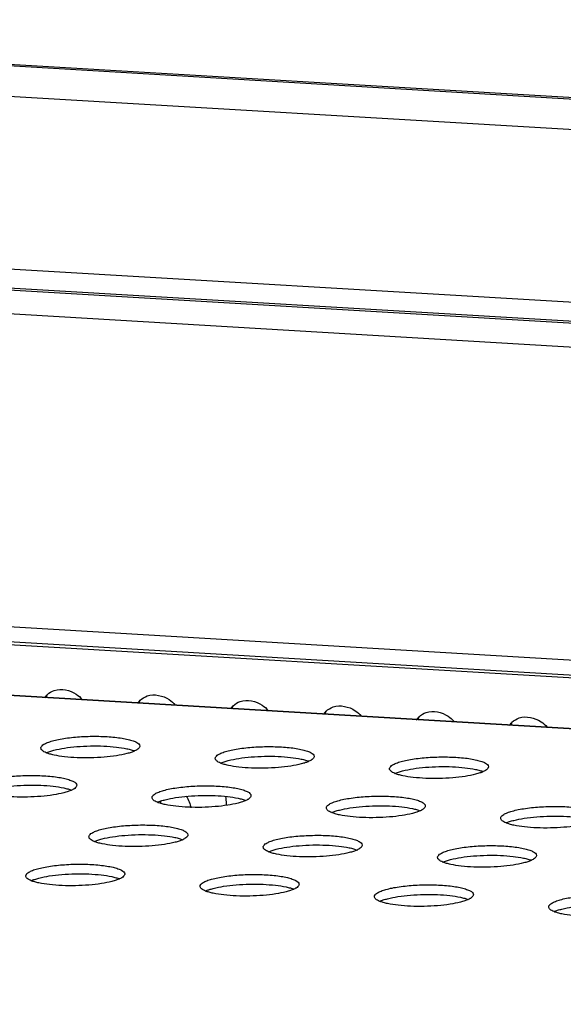
# Model space of a CAD drawing. Units: millimetres. Extents: x 0 to 420, y 0 to 297.
# Drawn here: x 281 to 286, y 136 to 144 of the extents above; entities that cross this region are included whole.
import ezdxf

# ---------------------------------------------------------------- set-up
doc = ezdxf.new("R2010")
doc.units = ezdxf.units.MM
doc.header["$LTSCALE"] = 23.1
doc.layers.get('0').update_dxf_attribs({"linetype": 'CONTINUOUS'})

msp = doc.modelspace()

# ---------------------------------------------------------------- linework, layer by layer
at = {"color": 9, "linetype": 'CONTINUOUS'}
for p, q in [((333.3626, 140.3613), (275.0426, 143.8143)), ((333.2558, 140.1214), (275.0039, 143.5703)), ((275.2806, 142.1598), (332.421, 138.7767)), ((332.1649, 138.6193), (275.3824, 141.9812)), ((331.8812, 138.4424), (275.3585, 141.789)), ((328.4635, 136.1141), (275.8546, 139.2289)), ((327.7899, 135.598), (273.8544, 138.7914))]:
    msp.add_line(p, q, dxfattribs=at)
at = {"color": 7, "linetype": 'CONTINUOUS'}
for p, q in [((275.1456, 143.8225), (333.3635, 140.3756)), ((275.3696, 142.0013), (332.1931, 138.6369)), ((328.3131, 136.0006), (275.9253, 139.1024)), ((278.7272, 138.9171), (295.6479, 137.9153)), ((327.7937, 135.601), (273.8639, 138.7941))]:
    msp.add_line(p, q, dxfattribs=at)
for centre, radius, start, end in [((281.6315, 138.2595), 0.1429, 142.44135, 147.86477), ((281.6317, 138.2593), 0.1432, 133.82413, 142.4391), ((281.6584, 138.2932), 0.1438, 151.15307, 160.6547), ((282.3835, 138.215), 0.1429, 142.44135, 147.86477), ((282.3837, 138.2148), 0.1432, 133.82413, 142.4391), ((282.4105, 138.2486), 0.1438, 151.15307, 160.6547), ((283.1358, 138.1703), 0.1432, 133.82413, 142.4391), ((283.1625, 138.2041), 0.1438, 151.15307, 160.6547), ((283.1356, 138.1704), 0.1429, 142.44135, 147.86477), ((283.8876, 138.1259), 0.1429, 142.44135, 147.86477), ((283.8878, 138.1258), 0.1432, 133.82413, 142.4391), ((283.9145, 138.1596), 0.1438, 151.15307, 160.6547), ((284.6398, 138.0812), 0.1432, 133.82413, 142.4391), ((284.6665, 138.115), 0.1438, 151.15307, 160.6547), ((284.6396, 138.0814), 0.1429, 142.44135, 147.86477), ((285.3917, 138.0369), 0.1429, 142.44135, 147.86477), ((285.3919, 138.0367), 0.1432, 133.82413, 142.4391), ((285.4186, 138.0705), 0.1438, 151.15307, 160.6547), ((282.76, 137.5377), 0.3132, 186.625, 190.14051), ((282.6715, 137.4737), 0.3122, 1.23927, 12.3104), ((282.6809, 137.4742), 0.3029, 358.68434, 1.18281)]:
    msp.add_arc(centre, radius, start, end, dxfattribs=at)
for points in [[(281.5326, 138.3626), (281.5487, 138.3782), (281.5691, 138.3899), (281.5903, 138.397)], [(282.2846, 138.3181), (282.3008, 138.3336), (282.3211, 138.3454), (282.3424, 138.3525)], [(283.0366, 138.2736), (283.0528, 138.2891), (283.0731, 138.3009), (283.0944, 138.3079)], [(283.7886, 138.2291), (283.8048, 138.2446), (283.8252, 138.2564), (283.8464, 138.2634)], [(284.5407, 138.1845), (284.5568, 138.2), (284.5772, 138.2118), (284.5985, 138.2189)], [(285.2927, 138.14), (285.3089, 138.1555), (285.3292, 138.1673), (285.3505, 138.1744)], [(282.6574, 137.5407), (282.6767, 137.5131), (282.6903, 137.48), (282.6938, 137.4465)]]:
    msp.add_open_spline(points, degree=3, dxfattribs=at)
for points, knots in [([(281.5903, 138.397), (281.6473, 138.4158), (281.742, 138.3953), (281.8022, 138.3401), (281.8161, 138.3236)], [0, 0, 0, 0, 0.735345, 1, 1, 1, 1]), ([(282.3424, 138.3525), (282.3994, 138.3713), (282.494, 138.3508), (282.5542, 138.2956), (282.5682, 138.2791)], [0, 0, 0, 0, 0.735345, 1, 1, 1, 1]), ([(283.0944, 138.3079), (283.1514, 138.3268), (283.246, 138.3063), (283.3063, 138.2511), (283.3202, 138.2345)], [0, 0, 0, 0, 0.735345, 1, 1, 1, 1]), ([(283.8464, 138.2634), (283.9034, 138.2823), (283.9981, 138.2618), (284.0583, 138.2065), (284.0722, 138.19)], [0, 0, 0, 0, 0.735345, 1, 1, 1, 1]), ([(284.5985, 138.2189), (284.6555, 138.2377), (284.7501, 138.2172), (284.8103, 138.162), (284.8243, 138.1455)], [0, 0, 0, 0, 0.735345, 1, 1, 1, 1]), ([(285.3505, 138.1744), (285.4075, 138.1932), (285.5021, 138.1727), (285.5624, 138.1175), (285.5763, 138.1009)], [0, 0, 0, 0, 0.735345, 1, 1, 1, 1]), ([(281.506, 137.9611), (281.5152, 137.9668), (281.538, 137.9772), (281.5777, 137.99), (281.6266, 138.0013), (281.7052, 138.0146), (281.8141, 138.0249), (281.9265, 138.0272), (282.0163, 138.0239), (282.0789, 138.0189), (282.1356, 138.0116), (282.1848, 138.0022), (282.22, 137.9926), (282.2433, 137.9835), (282.2638, 137.9735), (282.2817, 137.9598), (282.2819, 137.947)], [0, 0, 0, 0, 0.040594, 0.092799, 0.155632, 0.227523, 0.390342, 0.56295, 0.646744, 0.725623, 0.79736, 0.860006, 0.912, 0.933682, 0.95241, 1, 1, 1, 1]), ([(281.4821, 137.9305), (281.482, 137.9331), (281.4835, 137.9405), (281.4919, 137.9514), (281.5008, 137.9578), (281.506, 137.9611)], [0, 0, 0, 0, 0.193871, 0.540041, 1, 1, 1, 1]), ([(281.5254, 137.8924), (281.5345, 137.8966), (281.555, 137.9043), (281.6036, 137.9184), (281.6769, 137.9324), (281.7753, 137.9435), (281.8818, 137.9488), (281.9885, 137.9479), (282.0872, 137.9408), (282.161, 137.9299), (282.2102, 137.9179), (282.231, 137.9109), (282.2402, 137.9071)], [0, 0, 0, 0, 0.041339, 0.090542, 0.209573, 0.349354, 0.499999, 0.650644, 0.790426, 0.909457, 0.958661, 1, 1, 1, 1]), ([(282.2819, 137.947), (282.282, 137.9444), (282.2805, 137.9371), (282.2721, 137.9261), (282.2633, 137.9198), (282.258, 137.9165)], [0, 0, 0, 0, 0.193871, 0.540041, 1, 1, 1, 1]), ([(281.5254, 137.8924), (281.519, 137.895), (281.5078, 137.9002), (281.4939, 137.9094), (281.4847, 137.9193), (281.4822, 137.9271), (281.4821, 137.9305)], [0, 0, 0, 0, 0.341502, 0.614459, 0.826825, 1, 1, 1, 1]), ([(282.2402, 137.9071), (282.2312, 137.903), (282.2107, 137.8952), (282.162, 137.8811), (282.0887, 137.8671), (281.9904, 137.856), (281.8838, 137.8507), (281.7772, 137.8516), (281.6784, 137.8587), (281.6047, 137.8696), (281.5554, 137.8817), (281.5346, 137.8886), (281.5254, 137.8924)], [0, 0, 0, 0, 0.041339, 0.090542, 0.209573, 0.349354, 0.499999, 0.650644, 0.790426, 0.909457, 0.958661, 1, 1, 1, 1]), ([(282.258, 137.9165), (282.2567, 137.9157), (282.2509, 137.9123), (282.2449, 137.9093), (282.2402, 137.9071)], [0, 0, 0, 0, 0.231458, 1, 1, 1, 1]), ([(282.8922, 137.8471), (282.8921, 137.8497), (282.8936, 137.857), (282.902, 137.868), (282.9108, 137.8743), (282.9161, 137.8776)], [0, 0, 0, 0, 0.193871, 0.540041, 1, 1, 1, 1]), ([(282.9161, 137.8776), (282.9253, 137.8833), (282.948, 137.8937), (282.9878, 137.9065), (283.0366, 137.9178), (283.1153, 137.9312), (283.2241, 137.9414), (283.3365, 137.9437), (283.4264, 137.9404), (283.489, 137.9354), (283.5457, 137.9282), (283.5948, 137.9188), (283.63, 137.9091), (283.6533, 137.9), (283.6739, 137.89), (283.6917, 137.8763), (283.692, 137.8635)], [0, 0, 0, 0, 0.040594, 0.092799, 0.155632, 0.227523, 0.390342, 0.56295, 0.646744, 0.725623, 0.79736, 0.860006, 0.912, 0.933682, 0.95241, 1, 1, 1, 1]), ([(282.9355, 137.8089), (282.9445, 137.8131), (282.965, 137.8209), (283.0137, 137.8349), (283.087, 137.8489), (283.1853, 137.86), (283.2919, 137.8653), (283.3985, 137.8644), (283.4973, 137.8574), (283.571, 137.8464), (283.6203, 137.8344), (283.6411, 137.8274), (283.6503, 137.8236)], [0, 0, 0, 0, 0.041339, 0.090542, 0.209573, 0.349354, 0.499999, 0.650644, 0.790426, 0.909457, 0.958661, 1, 1, 1, 1]), ([(282.9355, 137.8089), (282.9291, 137.8115), (282.9178, 137.8167), (282.9039, 137.826), (282.8948, 137.8358), (282.8922, 137.8436), (282.8922, 137.8471)], [0, 0, 0, 0, 0.341502, 0.614459, 0.826825, 1, 1, 1, 1]), ([(283.6503, 137.8236), (283.6412, 137.8195), (283.6207, 137.8117), (283.572, 137.7976), (283.4988, 137.7836), (283.4004, 137.7725), (283.2939, 137.7672), (283.1872, 137.7681), (283.0885, 137.7752), (283.0147, 137.7861), (282.9655, 137.7982), (282.9447, 137.8051), (282.9355, 137.8089)], [0, 0, 0, 0, 0.041339, 0.090542, 0.209573, 0.349354, 0.499999, 0.650644, 0.790426, 0.909457, 0.958661, 1, 1, 1, 1]), ([(283.6681, 137.833), (283.6668, 137.8322), (283.661, 137.8288), (283.655, 137.8258), (283.6503, 137.8236)], [0, 0, 0, 0, 0.231458, 1, 1, 1, 1]), ([(283.692, 137.8635), (283.692, 137.8609), (283.6906, 137.8536), (283.6822, 137.8427), (283.6733, 137.8363), (283.6681, 137.833)], [0, 0, 0, 0, 0.193871, 0.540041, 1, 1, 1, 1]), ([(284.3022, 137.7636), (284.3022, 137.7662), (284.3036, 137.7735), (284.312, 137.7845), (284.3209, 137.7908), (284.3261, 137.7941)], [0, 0, 0, 0, 0.193871, 0.540041, 1, 1, 1, 1]), ([(284.3261, 137.7941), (284.3354, 137.7998), (284.3581, 137.8103), (284.3979, 137.823), (284.4467, 137.8343), (284.5253, 137.8477), (284.6342, 137.8579), (284.7466, 137.8602), (284.8364, 137.8569), (284.8991, 137.8519), (284.9558, 137.8447), (285.0049, 137.8353), (285.0401, 137.8256), (285.0634, 137.8165), (285.0839, 137.8065), (285.1018, 137.7928), (285.102, 137.7801)], [0, 0, 0, 0, 0.040594, 0.092799, 0.155632, 0.227523, 0.390342, 0.56295, 0.646744, 0.725623, 0.79736, 0.860006, 0.912, 0.933682, 0.95241, 1, 1, 1, 1]), ([(280.9953, 137.6441), (281.0045, 137.6498), (281.0273, 137.6603), (281.067, 137.673), (281.1159, 137.6843), (281.1945, 137.6977), (281.3033, 137.7079), (281.4158, 137.7102), (281.5056, 137.7069), (281.5682, 137.7019), (281.6249, 137.6947), (281.6741, 137.6853), (281.7093, 137.6756), (281.7325, 137.6665), (281.7531, 137.6565), (281.771, 137.6428), (281.7712, 137.6301)], [0, 0, 0, 0, 0.040594, 0.092799, 0.155632, 0.227523, 0.390342, 0.56295, 0.646744, 0.725623, 0.79736, 0.860006, 0.912, 0.933682, 0.95241, 1, 1, 1, 1]), ([(284.3455, 137.7254), (284.3392, 137.728), (284.3279, 137.7332), (284.314, 137.7425), (284.3048, 137.7524), (284.3023, 137.7601), (284.3022, 137.7636)], [0, 0, 0, 0, 0.341502, 0.614459, 0.826825, 1, 1, 1, 1]), ([(284.3455, 137.7254), (284.3546, 137.7296), (284.3751, 137.7374), (284.4238, 137.7515), (284.497, 137.7654), (284.5954, 137.7765), (284.7019, 137.7818), (284.8086, 137.7809), (284.9073, 137.7739), (284.9811, 137.7629), (285.0303, 137.7509), (285.0511, 137.7439), (285.0604, 137.7402)], [0, 0, 0, 0, 0.041339, 0.090542, 0.209573, 0.349354, 0.499999, 0.650644, 0.790426, 0.909457, 0.958661, 1, 1, 1, 1]), ([(285.0604, 137.7402), (285.0513, 137.736), (285.0308, 137.7282), (284.9821, 137.7141), (284.9088, 137.7002), (284.8105, 137.689), (284.7039, 137.6837), (284.5973, 137.6846), (284.4985, 137.6917), (284.4248, 137.7026), (284.3756, 137.7147), (284.3548, 137.7216), (284.3455, 137.7254)], [0, 0, 0, 0, 0.041339, 0.090542, 0.209573, 0.349354, 0.499999, 0.650644, 0.790426, 0.909457, 0.958661, 1, 1, 1, 1]), ([(285.0781, 137.7496), (285.0768, 137.7487), (285.0711, 137.7453), (285.065, 137.7423), (285.0604, 137.7402)], [0, 0, 0, 0, 0.231458, 1, 1, 1, 1]), ([(285.102, 137.7801), (285.1021, 137.7775), (285.1006, 137.7701), (285.0922, 137.7592), (285.0834, 137.7528), (285.0781, 137.7496)], [0, 0, 0, 0, 0.193871, 0.540041, 1, 1, 1, 1]), ([(281.0147, 137.5754), (281.0238, 137.5796), (281.0443, 137.5874), (281.0929, 137.6015), (281.1662, 137.6154), (281.2646, 137.6265), (281.3711, 137.6318), (281.4777, 137.6309), (281.5765, 137.6239), (281.6503, 137.6129), (281.6995, 137.6009), (281.7203, 137.5939), (281.7295, 137.5901)], [0, 0, 0, 0, 0.041339, 0.090542, 0.209573, 0.349354, 0.499999, 0.650644, 0.790426, 0.909457, 0.958661, 1, 1, 1, 1]), ([(281.7712, 137.6301), (281.7713, 137.6275), (281.7698, 137.6201), (281.7614, 137.6092), (281.7526, 137.6028), (281.7473, 137.5995)], [0, 0, 0, 0, 0.193871, 0.540041, 1, 1, 1, 1]), ([(282.4053, 137.5606), (282.4146, 137.5663), (282.4373, 137.5768), (282.4771, 137.5895), (282.5259, 137.6009), (282.6046, 137.6142), (282.7134, 137.6244), (282.8258, 137.6267), (282.9156, 137.6234), (282.9783, 137.6185), (283.035, 137.6112), (283.0841, 137.6018), (283.1193, 137.5921), (283.1426, 137.583), (283.1631, 137.573), (283.181, 137.5593), (283.1813, 137.5466)], [0, 0, 0, 0, 0.040594, 0.092799, 0.155632, 0.227523, 0.390342, 0.56295, 0.646744, 0.725623, 0.79736, 0.860006, 0.912, 0.933682, 0.95241, 1, 1, 1, 1]), ([(281.7295, 137.5901), (281.7205, 137.586), (281.7, 137.5782), (281.6513, 137.5641), (281.578, 137.5501), (281.4796, 137.539), (281.3731, 137.5337), (281.2665, 137.5346), (281.1677, 137.5417), (281.0939, 137.5526), (281.0447, 137.5647), (281.0239, 137.5716), (281.0147, 137.5754)], [0, 0, 0, 0, 0.041339, 0.090542, 0.209573, 0.349354, 0.499999, 0.650644, 0.790426, 0.909457, 0.958661, 1, 1, 1, 1]), ([(281.7473, 137.5995), (281.746, 137.5987), (281.7402, 137.5953), (281.7342, 137.5923), (281.7295, 137.5901)], [0, 0, 0, 0, 0.231458, 1, 1, 1, 1]), ([(282.3814, 137.5301), (282.3814, 137.5327), (282.3828, 137.54), (282.3913, 137.551), (282.4001, 137.5573), (282.4053, 137.5606)], [0, 0, 0, 0, 0.193871, 0.540041, 1, 1, 1, 1]), ([(282.4247, 137.4919), (282.4338, 137.4961), (282.4543, 137.5039), (282.503, 137.518), (282.5763, 137.5319), (282.6746, 137.543), (282.7812, 137.5483), (282.8878, 137.5474), (282.9866, 137.5404), (283.0603, 137.5295), (283.1095, 137.5174), (283.1303, 137.5104), (283.1396, 137.5067)], [0, 0, 0, 0, 0.041339, 0.090542, 0.209573, 0.349354, 0.499999, 0.650644, 0.790426, 0.909457, 0.958661, 1, 1, 1, 1]), ([(283.1813, 137.5466), (283.1813, 137.544), (283.1799, 137.5366), (283.1714, 137.5257), (283.1626, 137.5193), (283.1574, 137.5161)], [0, 0, 0, 0, 0.193871, 0.540041, 1, 1, 1, 1]), ([(282.4247, 137.4919), (282.4184, 137.4945), (282.4071, 137.4997), (282.3932, 137.509), (282.384, 137.5189), (282.3815, 137.5266), (282.3814, 137.5301)], [0, 0, 0, 0, 0.341502, 0.614459, 0.826825, 1, 1, 1, 1]), ([(283.1396, 137.5067), (283.1305, 137.5025), (283.11, 137.4947), (283.0613, 137.4806), (282.9881, 137.4667), (282.8897, 137.4555), (282.7832, 137.4502), (282.6765, 137.4512), (282.5778, 137.4582), (282.504, 137.4691), (282.4548, 137.4812), (282.434, 137.4881), (282.4247, 137.4919)], [0, 0, 0, 0, 0.041339, 0.090542, 0.209573, 0.349354, 0.499999, 0.650644, 0.790426, 0.909457, 0.958661, 1, 1, 1, 1]), ([(283.1574, 137.5161), (283.1561, 137.5152), (283.1503, 137.5118), (283.1443, 137.5088), (283.1396, 137.5067)], [0, 0, 0, 0, 0.231458, 1, 1, 1, 1]), ([(283.7915, 137.4466), (283.7915, 137.4492), (283.7929, 137.4565), (283.8013, 137.4675), (283.8102, 137.4738), (283.8154, 137.4771)], [0, 0, 0, 0, 0.193871, 0.540041, 1, 1, 1, 1]), ([(283.8154, 137.4771), (283.8246, 137.4828), (283.8474, 137.4933), (283.8871, 137.506), (283.936, 137.5174), (284.0146, 137.5307), (284.1235, 137.5409), (284.2359, 137.5433), (284.3257, 137.5399), (284.3884, 137.535), (284.4451, 137.5277), (284.4942, 137.5183), (284.5294, 137.5086), (284.5527, 137.4995), (284.5732, 137.4895), (284.5911, 137.4758), (284.5913, 137.4631)], [0, 0, 0, 0, 0.040594, 0.092799, 0.155632, 0.227523, 0.390342, 0.56295, 0.646744, 0.725623, 0.79736, 0.860006, 0.912, 0.933682, 0.95241, 1, 1, 1, 1]), ([(283.8348, 137.4084), (283.8284, 137.411), (283.8172, 137.4163), (283.8033, 137.4255), (283.7941, 137.4354), (283.7916, 137.4431), (283.7915, 137.4466)], [0, 0, 0, 0, 0.341502, 0.614459, 0.826825, 1, 1, 1, 1]), ([(283.8348, 137.4084), (283.8439, 137.4126), (283.8644, 137.4204), (283.9131, 137.4345), (283.9863, 137.4484), (284.0847, 137.4596), (284.1912, 137.4649), (284.2979, 137.4639), (284.3966, 137.4569), (284.4704, 137.446), (284.5196, 137.4339), (284.5404, 137.427), (284.5497, 137.4232)], [0, 0, 0, 0, 0.041339, 0.090542, 0.209573, 0.349354, 0.499999, 0.650644, 0.790426, 0.909457, 0.958661, 1, 1, 1, 1]), ([(284.5497, 137.4232), (284.5406, 137.419), (284.5201, 137.4112), (284.4714, 137.3971), (284.3981, 137.3832), (284.2998, 137.3721), (284.1932, 137.3668), (284.0866, 137.3677), (283.9878, 137.3747), (283.9141, 137.3856), (283.8648, 137.3977), (283.844, 137.4047), (283.8348, 137.4084)], [0, 0, 0, 0, 0.041339, 0.090542, 0.209573, 0.349354, 0.499999, 0.650644, 0.790426, 0.909457, 0.958661, 1, 1, 1, 1]), ([(284.5674, 137.4326), (284.5661, 137.4318), (284.5603, 137.4283), (284.5543, 137.4253), (284.5497, 137.4232)], [0, 0, 0, 0, 0.231458, 1, 1, 1, 1]), ([(284.5913, 137.4631), (284.5914, 137.4605), (284.5899, 137.4532), (284.5815, 137.4422), (284.5727, 137.4358), (284.5674, 137.4326)], [0, 0, 0, 0, 0.193871, 0.540041, 1, 1, 1, 1]), ([(285.2016, 137.3631), (285.2015, 137.3657), (285.203, 137.373), (285.2114, 137.384), (285.2202, 137.3904), (285.2255, 137.3936)], [0, 0, 0, 0, 0.193871, 0.540041, 1, 1, 1, 1]), ([(285.2255, 137.3936), (285.2347, 137.3994), (285.2575, 137.4098), (285.2972, 137.4225), (285.346, 137.4339), (285.4247, 137.4472), (285.5335, 137.4575), (285.646, 137.4598), (285.7358, 137.4565), (285.7984, 137.4515), (285.8551, 137.4442), (285.9043, 137.4348), (285.9394, 137.4251), (285.9627, 137.416), (285.9833, 137.4061), (286.0011, 137.3923), (286.0014, 137.3796)], [0, 0, 0, 0, 0.040594, 0.092799, 0.155632, 0.227523, 0.390342, 0.56295, 0.646744, 0.725623, 0.79736, 0.860006, 0.912, 0.933682, 0.95241, 1, 1, 1, 1]), ([(281.8946, 137.2436), (281.9039, 137.2493), (281.9266, 137.2598), (281.9664, 137.2725), (282.0152, 137.2839), (282.0939, 137.2972), (282.2027, 137.3075), (282.3151, 137.3098), (282.4049, 137.3064), (282.4676, 137.3015), (282.5243, 137.2942), (282.5734, 137.2848), (282.6086, 137.2751), (282.6319, 137.266), (282.6524, 137.256), (282.6703, 137.2423), (282.6706, 137.2296)], [0, 0, 0, 0, 0.040594, 0.092799, 0.155632, 0.227523, 0.390342, 0.56295, 0.646744, 0.725623, 0.79736, 0.860006, 0.912, 0.933682, 0.95241, 1, 1, 1, 1]), ([(285.2449, 137.325), (285.2385, 137.3276), (285.2272, 137.3328), (285.2133, 137.342), (285.2042, 137.3519), (285.2016, 137.3596), (285.2016, 137.3631)], [0, 0, 0, 0, 0.341502, 0.614459, 0.826825, 1, 1, 1, 1]), ([(285.2449, 137.325), (285.2539, 137.3291), (285.2744, 137.3369), (285.3231, 137.351), (285.3964, 137.365), (285.4948, 137.3761), (285.6013, 137.3814), (285.7079, 137.3805), (285.8067, 137.3734), (285.8804, 137.3625), (285.9297, 137.3504), (285.9505, 137.3435), (285.9597, 137.3397)], [0, 0, 0, 0, 0.041339, 0.090542, 0.209573, 0.349354, 0.499999, 0.650644, 0.790426, 0.909457, 0.958661, 1, 1, 1, 1]), ([(285.9597, 137.3397), (285.9506, 137.3355), (285.9301, 137.3277), (285.8815, 137.3136), (285.8082, 137.2997), (285.7098, 137.2886), (285.6033, 137.2833), (285.4966, 137.2842), (285.3979, 137.2912), (285.3241, 137.3022), (285.2749, 137.3142), (285.2541, 137.3212), (285.2449, 137.325)], [0, 0, 0, 0, 0.041339, 0.090542, 0.209573, 0.349354, 0.499999, 0.650644, 0.790426, 0.909457, 0.958661, 1, 1, 1, 1]), ([(281.8707, 137.2131), (281.8707, 137.2157), (281.8721, 137.223), (281.8806, 137.234), (281.8894, 137.2404), (281.8946, 137.2436)], [0, 0, 0, 0, 0.193871, 0.540041, 1, 1, 1, 1]), ([(281.914, 137.1749), (281.9231, 137.1791), (281.9436, 137.1869), (281.9923, 137.201), (282.0655, 137.2149), (282.1639, 137.2261), (282.2704, 137.2314), (282.3771, 137.2305), (282.4758, 137.2234), (282.5496, 137.2125), (282.5988, 137.2004), (282.6196, 137.1935), (282.6289, 137.1897)], [0, 0, 0, 0, 0.041339, 0.090542, 0.209573, 0.349354, 0.499999, 0.650644, 0.790426, 0.909457, 0.958661, 1, 1, 1, 1]), ([(282.6706, 137.2296), (282.6706, 137.227), (282.6692, 137.2197), (282.6607, 137.2087), (282.6519, 137.2023), (282.6467, 137.1991)], [0, 0, 0, 0, 0.193871, 0.540041, 1, 1, 1, 1]), ([(281.914, 137.1749), (281.9077, 137.1775), (281.8964, 137.1828), (281.8825, 137.192), (281.8733, 137.2019), (281.8708, 137.2096), (281.8707, 137.2131)], [0, 0, 0, 0, 0.341502, 0.614459, 0.826825, 1, 1, 1, 1]), ([(282.6289, 137.1897), (282.6198, 137.1855), (282.5993, 137.1777), (282.5506, 137.1636), (282.4774, 137.1497), (282.379, 137.1386), (282.2725, 137.1333), (282.1658, 137.1342), (282.0671, 137.1412), (281.9933, 137.1522), (281.9441, 137.1642), (281.9233, 137.1712), (281.914, 137.1749)], [0, 0, 0, 0, 0.041339, 0.090542, 0.209573, 0.349354, 0.499999, 0.650644, 0.790426, 0.909457, 0.958661, 1, 1, 1, 1]), ([(282.6467, 137.1991), (282.6453, 137.1983), (282.6396, 137.1948), (282.6336, 137.1918), (282.6289, 137.1897)], [0, 0, 0, 0, 0.231458, 1, 1, 1, 1]), ([(283.2808, 137.1296), (283.2807, 137.1322), (283.2822, 137.1395), (283.2906, 137.1505), (283.2995, 137.1569), (283.3047, 137.1601)], [0, 0, 0, 0, 0.193871, 0.540041, 1, 1, 1, 1]), ([(283.3047, 137.1601), (283.3139, 137.1659), (283.3367, 137.1763), (283.3764, 137.189), (283.4253, 137.2004), (283.5039, 137.2137), (283.6128, 137.224), (283.7252, 137.2263), (283.815, 137.223), (283.8776, 137.218), (283.9343, 137.2107), (283.9835, 137.2013), (284.0187, 137.1916), (284.0419, 137.1825), (284.0625, 137.1726), (284.0804, 137.1589), (284.0806, 137.1461)], [0, 0, 0, 0, 0.040594, 0.092799, 0.155632, 0.227523, 0.390342, 0.56295, 0.646744, 0.725623, 0.79736, 0.860006, 0.912, 0.933682, 0.95241, 1, 1, 1, 1]), ([(283.3241, 137.0915), (283.3332, 137.0956), (283.3537, 137.1034), (283.4023, 137.1175), (283.4756, 137.1315), (283.574, 137.1426), (283.6805, 137.1479), (283.7872, 137.147), (283.8859, 137.1399), (283.9597, 137.129), (284.0089, 137.1169), (284.0297, 137.11), (284.0389, 137.1062)], [0, 0, 0, 0, 0.041339, 0.090542, 0.209573, 0.349354, 0.499999, 0.650644, 0.790426, 0.909457, 0.958661, 1, 1, 1, 1]), ([(283.3241, 137.0915), (283.3177, 137.0941), (283.3065, 137.0993), (283.2925, 137.1085), (283.2834, 137.1184), (283.2809, 137.1261), (283.2808, 137.1296)], [0, 0, 0, 0, 0.341502, 0.614459, 0.826825, 1, 1, 1, 1]), ([(284.0389, 137.1062), (284.0299, 137.102), (284.0094, 137.0942), (283.9607, 137.0802), (283.8874, 137.0662), (283.7891, 137.0551), (283.6825, 137.0498), (283.5759, 137.0507), (283.4771, 137.0577), (283.4034, 137.0687), (283.3541, 137.0807), (283.3333, 137.0877), (283.3241, 137.0915)], [0, 0, 0, 0, 0.041339, 0.090542, 0.209573, 0.349354, 0.499999, 0.650644, 0.790426, 0.909457, 0.958661, 1, 1, 1, 1]), ([(284.0567, 137.1156), (284.0554, 137.1148), (284.0496, 137.1114), (284.0436, 137.1083), (284.0389, 137.1062)], [0, 0, 0, 0, 0.231458, 1, 1, 1, 1]), ([(284.0806, 137.1461), (284.0807, 137.1435), (284.0792, 137.1362), (284.0708, 137.1252), (284.062, 137.1189), (284.0567, 137.1156)], [0, 0, 0, 0, 0.193871, 0.540041, 1, 1, 1, 1]), ([(284.6909, 137.0461), (284.6908, 137.0487), (284.6923, 137.0561), (284.7007, 137.067), (284.7095, 137.0734), (284.7148, 137.0766)], [0, 0, 0, 0, 0.193871, 0.540041, 1, 1, 1, 1]), ([(284.7148, 137.0766), (284.724, 137.0824), (284.7467, 137.0928), (284.7865, 137.1055), (284.8353, 137.1169), (284.914, 137.1302), (285.0228, 137.1405), (285.1352, 137.1428), (285.2251, 137.1395), (285.2877, 137.1345), (285.3444, 137.1272), (285.3935, 137.1178), (285.4287, 137.1081), (285.452, 137.0991), (285.4726, 137.0891), (285.4904, 137.0754), (285.4907, 137.0626)], [0, 0, 0, 0, 0.040594, 0.092799, 0.155632, 0.227523, 0.390342, 0.56295, 0.646744, 0.725623, 0.79736, 0.860006, 0.912, 0.933682, 0.95241, 1, 1, 1, 1]), ([(281.3839, 136.9266), (281.3932, 136.9324), (281.4159, 136.9428), (281.4557, 136.9555), (281.5045, 136.9669), (281.5832, 136.9802), (281.692, 136.9905), (281.8044, 136.9928), (281.8942, 136.9895), (281.9569, 136.9845), (282.0136, 136.9772), (282.0627, 136.9678), (282.0979, 136.9581), (282.1212, 136.949), (282.1417, 136.9391), (282.1596, 136.9254), (282.1599, 136.9126)], [0, 0, 0, 0, 0.040594, 0.092799, 0.155632, 0.227523, 0.390342, 0.56295, 0.646744, 0.725623, 0.79736, 0.860006, 0.912, 0.933682, 0.95241, 1, 1, 1, 1]), ([(284.7342, 137.008), (284.7278, 137.0106), (284.7165, 137.0158), (284.7026, 137.025), (284.6934, 137.0349), (284.6909, 137.0426), (284.6909, 137.0461)], [0, 0, 0, 0, 0.341502, 0.614459, 0.826825, 1, 1, 1, 1]), ([(284.7341, 137.008), (284.7432, 137.0121), (284.7637, 137.0199), (284.8124, 137.034), (284.8857, 137.048), (284.984, 137.0591), (285.0906, 137.0644), (285.1972, 137.0635), (285.296, 137.0564), (285.3697, 137.0455), (285.419, 137.0334), (285.4398, 137.0265), (285.449, 137.0227)], [0, 0, 0, 0, 0.041339, 0.090542, 0.209573, 0.349354, 0.499999, 0.650644, 0.790426, 0.909457, 0.958661, 1, 1, 1, 1]), ([(285.449, 137.0227), (285.4399, 137.0185), (285.4194, 137.0108), (285.3707, 136.9967), (285.2975, 136.9827), (285.1991, 136.9716), (285.0926, 136.9663), (284.9859, 136.9672), (284.8872, 136.9743), (284.8134, 136.9852), (284.7642, 136.9972), (284.7434, 137.0042), (284.7342, 137.008)], [0, 0, 0, 0, 0.041339, 0.090542, 0.209573, 0.349354, 0.499999, 0.650644, 0.790426, 0.909457, 0.958661, 1, 1, 1, 1]), ([(285.4668, 137.0321), (285.4655, 137.0313), (285.4597, 137.0279), (285.4537, 137.0249), (285.449, 137.0227)], [0, 0, 0, 0, 0.231458, 1, 1, 1, 1]), ([(285.4907, 137.0626), (285.4907, 137.06), (285.4893, 137.0527), (285.4809, 137.0417), (285.472, 137.0354), (285.4668, 137.0321)], [0, 0, 0, 0, 0.193871, 0.540041, 1, 1, 1, 1]), ([(281.36, 136.8961), (281.36, 136.8987), (281.3614, 136.9061), (281.3699, 136.917), (281.3787, 136.9234), (281.3839, 136.9266)], [0, 0, 0, 0, 0.193871, 0.540041, 1, 1, 1, 1]), ([(281.4033, 136.858), (281.4124, 136.8621), (281.4329, 136.8699), (281.4816, 136.884), (281.5548, 136.898), (281.6532, 136.9091), (281.7597, 136.9144), (281.8664, 136.9135), (281.9651, 136.9064), (282.0389, 136.8955), (282.0881, 136.8834), (282.1089, 136.8765), (282.1182, 136.8727)], [0, 0, 0, 0, 0.041339, 0.090542, 0.209573, 0.349354, 0.499999, 0.650644, 0.790426, 0.909457, 0.958661, 1, 1, 1, 1]), ([(282.1599, 136.9126), (282.1599, 136.91), (282.1585, 136.9027), (282.15, 136.8917), (282.1412, 136.8854), (282.136, 136.8821)], [0, 0, 0, 0, 0.193871, 0.540041, 1, 1, 1, 1]), ([(282.794, 136.8431), (282.8032, 136.8489), (282.826, 136.8593), (282.8657, 136.8721), (282.9146, 136.8834), (282.9932, 136.8967), (283.102, 136.907), (283.2145, 136.9093), (283.3043, 136.906), (283.3669, 136.901), (283.4236, 136.8937), (283.4728, 136.8843), (283.508, 136.8746), (283.5312, 136.8656), (283.5518, 136.8556), (283.5697, 136.8419), (283.5699, 136.8291)], [0, 0, 0, 0, 0.040594, 0.092799, 0.155632, 0.227523, 0.390342, 0.56295, 0.646744, 0.725623, 0.79736, 0.860006, 0.912, 0.933682, 0.95241, 1, 1, 1, 1]), ([(281.4033, 136.858), (281.397, 136.8606), (281.3857, 136.8658), (281.3718, 136.875), (281.3626, 136.8849), (281.3601, 136.8926), (281.36, 136.8961)], [0, 0, 0, 0, 0.341502, 0.614459, 0.826825, 1, 1, 1, 1]), ([(282.1182, 136.8727), (282.1091, 136.8685), (282.0886, 136.8607), (282.0399, 136.8467), (281.9667, 136.8327), (281.8683, 136.8216), (281.7618, 136.8163), (281.6551, 136.8172), (281.5564, 136.8242), (281.4826, 136.8352), (281.4334, 136.8472), (281.4126, 136.8542), (281.4033, 136.858)], [0, 0, 0, 0, 0.041339, 0.090542, 0.209573, 0.349354, 0.499999, 0.650644, 0.790426, 0.909457, 0.958661, 1, 1, 1, 1]), ([(282.136, 136.8821), (282.1346, 136.8813), (282.1289, 136.8779), (282.1229, 136.8749), (282.1182, 136.8727)], [0, 0, 0, 0, 0.231458, 1, 1, 1, 1]), ([(282.7701, 136.8126), (282.77, 136.8152), (282.7715, 136.8226), (282.7799, 136.8335), (282.7887, 136.8399), (282.794, 136.8431)], [0, 0, 0, 0, 0.193871, 0.540041, 1, 1, 1, 1]), ([(282.8134, 136.7745), (282.8225, 136.7786), (282.843, 136.7864), (282.8916, 136.8005), (282.9649, 136.8145), (283.0633, 136.8256), (283.1698, 136.8309), (283.2764, 136.83), (283.3752, 136.8229), (283.449, 136.812), (283.4982, 136.7999), (283.519, 136.793), (283.5282, 136.7892)], [0, 0, 0, 0, 0.041339, 0.090542, 0.209573, 0.349354, 0.499999, 0.650644, 0.790426, 0.909457, 0.958661, 1, 1, 1, 1]), ([(283.5699, 136.8291), (283.57, 136.8265), (283.5685, 136.8192), (283.5601, 136.8082), (283.5513, 136.8019), (283.546, 136.7986)], [0, 0, 0, 0, 0.193871, 0.540041, 1, 1, 1, 1]), ([(282.8134, 136.7745), (282.807, 136.7771), (282.7958, 136.7823), (282.7818, 136.7915), (282.7727, 136.8014), (282.7702, 136.8092), (282.7701, 136.8126)], [0, 0, 0, 0, 0.341502, 0.614459, 0.826825, 1, 1, 1, 1]), ([(283.5282, 136.7892), (283.5192, 136.7851), (283.4987, 136.7773), (283.45, 136.7632), (283.3767, 136.7492), (283.2783, 136.7381), (283.1718, 136.7328), (283.0652, 136.7337), (282.9664, 136.7408), (282.8926, 136.7517), (282.8434, 136.7638), (282.8226, 136.7707), (282.8134, 136.7745)], [0, 0, 0, 0, 0.041339, 0.090542, 0.209573, 0.349354, 0.499999, 0.650644, 0.790426, 0.909457, 0.958661, 1, 1, 1, 1]), ([(283.546, 136.7986), (283.5447, 136.7978), (283.5389, 136.7944), (283.5329, 136.7914), (283.5282, 136.7892)], [0, 0, 0, 0, 0.231458, 1, 1, 1, 1]), ([(284.1801, 136.7292), (284.1801, 136.7318), (284.1815, 136.7391), (284.19, 136.75), (284.1988, 136.7564), (284.204, 136.7597)], [0, 0, 0, 0, 0.193871, 0.540041, 1, 1, 1, 1]), ([(284.204, 136.7597), (284.2133, 136.7654), (284.236, 136.7758), (284.2758, 136.7886), (284.3246, 136.7999), (284.4033, 136.8133), (284.5121, 136.8235), (284.6245, 136.8258), (284.7143, 136.8225), (284.777, 136.8175), (284.8337, 136.8102), (284.8828, 136.8008), (284.918, 136.7912), (284.9413, 136.7821), (284.9618, 136.7721), (284.9797, 136.7584), (284.98, 136.7456)], [0, 0, 0, 0, 0.040594, 0.092799, 0.155632, 0.227523, 0.390342, 0.56295, 0.646744, 0.725623, 0.79736, 0.860006, 0.912, 0.933682, 0.95241, 1, 1, 1, 1]), ([(284.2234, 136.691), (284.2171, 136.6936), (284.2058, 136.6988), (284.1919, 136.7081), (284.1827, 136.7179), (284.1802, 136.7257), (284.1801, 136.7292)], [0, 0, 0, 0, 0.341502, 0.614459, 0.826825, 1, 1, 1, 1]), ([(284.2234, 136.691), (284.2325, 136.6952), (284.253, 136.703), (284.3017, 136.717), (284.375, 136.731), (284.4733, 136.7421), (284.5799, 136.7474), (284.6865, 136.7465), (284.7853, 136.7395), (284.859, 136.7285), (284.9082, 136.7165), (284.929, 136.7095), (284.9383, 136.7057)], [0, 0, 0, 0, 0.041339, 0.090542, 0.209573, 0.349354, 0.499999, 0.650644, 0.790426, 0.909457, 0.958661, 1, 1, 1, 1]), ([(284.9383, 136.7057), (284.9292, 136.7016), (284.9087, 136.6938), (284.86, 136.6797), (284.7868, 136.6657), (284.6884, 136.6546), (284.5819, 136.6493), (284.4752, 136.6502), (284.3765, 136.6573), (284.3027, 136.6682), (284.2535, 136.6803), (284.2327, 136.6872), (284.2234, 136.691)], [0, 0, 0, 0, 0.041339, 0.090542, 0.209573, 0.349354, 0.499999, 0.650644, 0.790426, 0.909457, 0.958661, 1, 1, 1, 1]), ([(284.9561, 136.7151), (284.9548, 136.7143), (284.949, 136.7109), (284.943, 136.7079), (284.9383, 136.7057)], [0, 0, 0, 0, 0.231458, 1, 1, 1, 1]), ([(284.98, 136.7456), (284.98, 136.743), (284.9786, 136.7357), (284.9701, 136.7247), (284.9613, 136.7184), (284.9561, 136.7151)], [0, 0, 0, 0, 0.193871, 0.540041, 1, 1, 1, 1]), ([(285.5902, 136.6457), (285.5902, 136.6483), (285.5916, 136.6556), (285.6, 136.6666), (285.6089, 136.6729), (285.6141, 136.6762)], [0, 0, 0, 0, 0.193871, 0.540041, 1, 1, 1, 1]), ([(285.6141, 136.6762), (285.6233, 136.6819), (285.6461, 136.6924), (285.6858, 136.7051), (285.7347, 136.7164), (285.8133, 136.7298), (285.9222, 136.74), (286.0346, 136.7423), (286.1244, 136.739), (286.1871, 136.734), (286.2438, 136.7268), (286.2929, 136.7174), (286.3281, 136.7077), (286.3514, 136.6986), (286.3719, 136.6886), (286.3898, 136.6749), (286.39, 136.6622)], [0, 0, 0, 0, 0.040594, 0.092799, 0.155632, 0.227523, 0.390342, 0.56295, 0.646744, 0.725623, 0.79736, 0.860006, 0.912, 0.933682, 0.95241, 1, 1, 1, 1]), ([(285.6335, 136.6075), (285.6271, 136.6101), (285.6159, 136.6153), (285.602, 136.6246), (285.5928, 136.6344), (285.5903, 136.6422), (285.5902, 136.6457)], [0, 0, 0, 0, 0.341502, 0.614459, 0.826825, 1, 1, 1, 1]), ([(285.6335, 136.6075), (285.6426, 136.6117), (285.6631, 136.6195), (285.7118, 136.6336), (285.785, 136.6475), (285.8834, 136.6586), (285.9899, 136.6639), (286.0966, 136.663), (286.1953, 136.656), (286.2691, 136.645), (286.3183, 136.633), (286.3391, 136.626), (286.3483, 136.6222)], [0, 0, 0, 0, 0.041339, 0.090542, 0.209573, 0.349354, 0.499999, 0.650644, 0.790426, 0.909457, 0.958661, 1, 1, 1, 1]), ([(286.3483, 136.6222), (286.3393, 136.6181), (286.3188, 136.6103), (286.2701, 136.5962), (286.1968, 136.5822), (286.0985, 136.5711), (285.9919, 136.5658), (285.8853, 136.5667), (285.7865, 136.5738), (285.7128, 136.5847), (285.6635, 136.5968), (285.6427, 136.6037), (285.6335, 136.6075)], [0, 0, 0, 0, 0.041339, 0.090542, 0.209573, 0.349354, 0.499999, 0.650644, 0.790426, 0.909457, 0.958661, 1, 1, 1, 1])]:
    msp.add_open_spline(points, degree=3, knots=knots, dxfattribs=at)

doc.saveas('drawing.dxf')
